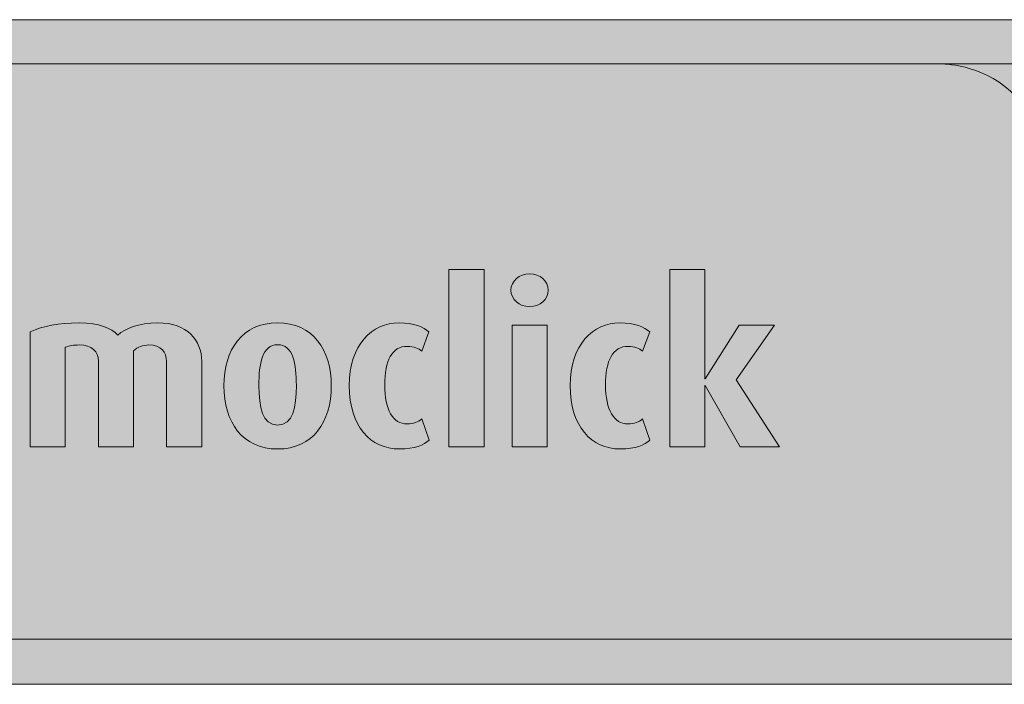
# Model space of a CAD drawing. Units: inches. Extents: x -4 to 842, y -124 to 595.
# Drawn here: x 203 to 273, y 493 to 540 of the extents above; entities that cross this region are included whole.
import ezdxf

# ---------------------------------------------------------------- set-up
doc = ezdxf.new("R2010")
doc.units = ezdxf.units.IN
doc.header["$MEASUREMENT"] = 0
doc.layers.add('Layer 1', color=7, linetype='Continuous')

# ---------------------------------------------------------------- blocks, each defined once
blk = doc.blocks.new('block 6')
at = {"layer": 'Layer 1', "true_color": 0x231f20}
h = blk.add_hatch(color=179, dxfattribs=at)
h.dxf.hatch_style = 2
h.paths.add_polyline_path([(-3.971, 540.297), (322.189, 540.297), (322.189, 493.137), (-3.971, 493.137)])
at = {"layer": 'Layer 1', "lineweight": 0}
for points in [[(-3.971, 493.137), (322.189, 493.137), (322.189, 540.297), (-3.971, 540.297), (-3.971, 493.137)], [(-3.971, 540.297), (322.189, 540.297), (322.189, 493.137), (-3.971, 493.137), (-3.971, 540.297)]]:
    blk.add_lwpolyline(points, dxfattribs=at)
blk = doc.blocks.new('block 5')
at = {"layer": 'Layer 1'}
blk.add_blockref('block 6', (0, 0), dxfattribs=at)
blk = doc.blocks.new('block 4')
at = {"layer": 'Layer 1'}
blk.add_blockref('block 5', (0, 0), dxfattribs=at)
blk = doc.blocks.new('block 7')
at = {"layer": 'Layer 1', "lineweight": 0}
blk.add_lwpolyline([(314.818, 496.346), (314.818, 537.165), (0, 537.165), (0, 496.346), (314.818, 496.346)], dxfattribs=at)
blk.add_open_spline([(0, 537.165), (0, 537.165), (0, 496.346), (0, 496.346), (0, 496.346), (311.983, 496.346), (311.983, 496.346), (314.818, 496.346), (312.758, 498.293), (312.758, 498.293), (312.758, 498.293), (273.685, 535.218), (273.685, 535.218), (271.625, 537.165), (268.79, 537.165), (268.79, 537.165), (268.79, 537.165), (0, 537.165), (0, 537.165)], degree=3, knots=[0, 0, 0, 0, 1, 1, 1, 2, 2, 2, 3, 3, 3, 4, 4, 4, 5, 5, 5, 6, 6, 6, 6], dxfattribs=at)
blk = doc.blocks.new('block 16')
at = {"layer": 'Layer 1', "lineweight": 0}
for points in [[(233.827, 509.996), (233.827, 522.561), (236.324, 522.561), (236.324, 509.996), (233.827, 509.996)], [(254.501, 509.996), (252.02, 514.35), (251.988, 514.35), (251.988, 509.996), (249.507, 509.996), (249.507, 522.561), (251.988, 522.561), (251.988, 514.813), (252.02, 514.813), (254.437, 518.623), (256.934, 518.623), (254.229, 514.75), (257.302, 509.996), (254.501, 509.996)], [(238.307, 509.996), (238.307, 518.623), (240.804, 518.623), (240.804, 509.996), (238.307, 509.996)]]:
    blk.add_lwpolyline(points, dxfattribs=at)
for points, knots in [([(239.556, 519.936), (238.819, 519.936), (238.228, 520.448), (238.228, 521.104), (238.228, 521.744), (238.819, 522.272), (239.556, 522.272), (240.292, 522.272), (240.884, 521.744), (240.884, 521.104), (240.884, 520.448), (240.292, 519.936), (239.556, 519.936)], [0, 0, 0, 0, 1, 1, 1, 2, 2, 2, 3, 3, 3, 4, 4, 4, 4]), ([(213.784, 509.996), (213.784, 509.996), (213.784, 516.046), (213.784, 516.046), (213.784, 516.702), (213.399, 517.214), (212.535, 517.214), (212.103, 517.214), (211.735, 517.086), (211.447, 516.798), (211.447, 516.798), (211.447, 509.996), (211.447, 509.996), (211.447, 509.996), (208.95, 509.996), (208.95, 509.996), (208.95, 509.996), (208.95, 516.078), (208.95, 516.078), (208.95, 516.766), (208.469, 517.214), (207.605, 517.214), (207.157, 517.214), (206.901, 517.167), (206.597, 517.055), (206.597, 517.055), (206.597, 509.996), (206.597, 509.996), (206.597, 509.996), (204.1, 509.996), (204.1, 509.996), (204.1, 509.996), (204.1, 518.143), (204.1, 518.143), (205.06, 518.575), (206.084, 518.783), (207.589, 518.783), (209.014, 518.783), (209.83, 518.399), (210.326, 517.919), (210.871, 518.383), (211.751, 518.783), (213.175, 518.783), (215.224, 518.783), (216.281, 517.567), (216.281, 516.046), (216.281, 516.046), (216.281, 509.996), (216.281, 509.996), (216.281, 509.996), (213.784, 509.996), (213.784, 509.996)], [0, 0, 0, 0, 1, 1, 1, 2, 2, 2, 3, 3, 3, 4, 4, 4, 5, 5, 5, 6, 6, 6, 7, 7, 7, 8, 8, 8, 9, 9, 9, 10, 10, 10, 11, 11, 11, 12, 12, 12, 13, 13, 13, 14, 14, 14, 15, 15, 15, 16, 16, 16, 17, 17, 17, 17]), ([(221.668, 509.835), (219.171, 509.835), (217.859, 511.74), (217.859, 514.317), (217.859, 516.895), (219.171, 518.783), (221.652, 518.783), (224.166, 518.783), (225.478, 516.895), (225.478, 514.317), (225.478, 511.74), (224.166, 509.835), (221.668, 509.835)], [0, 0, 0, 0, 1, 1, 1, 2, 2, 2, 3, 3, 3, 4, 4, 4, 4]), ([(230.309, 509.835), (228.26, 509.835), (226.755, 511.436), (226.755, 514.333), (226.755, 517.247), (228.372, 518.783), (230.293, 518.783), (231.349, 518.783), (232.021, 518.479), (232.406, 518.159), (232.406, 518.159), (231.894, 516.782), (231.894, 516.782), (231.669, 516.958), (231.365, 517.119), (230.869, 517.119), (229.781, 517.119), (229.269, 516.126), (229.269, 514.365), (229.269, 512.621), (229.861, 511.612), (230.853, 511.612), (231.317, 511.612), (231.638, 511.74), (231.894, 511.964), (231.894, 511.964), (232.422, 510.46), (232.422, 510.46), (232.054, 510.107), (231.397, 509.835), (230.309, 509.835)], [0, 0, 0, 0, 1, 1, 1, 2, 2, 2, 3, 3, 3, 4, 4, 4, 5, 5, 5, 6, 6, 6, 7, 7, 7, 8, 8, 8, 9, 9, 9, 10, 10, 10, 10]), ([(245.989, 509.835), (243.94, 509.835), (242.435, 511.436), (242.435, 514.333), (242.435, 517.247), (244.052, 518.783), (245.973, 518.783), (247.029, 518.783), (247.701, 518.479), (248.085, 518.159), (248.085, 518.159), (247.573, 516.782), (247.573, 516.782), (247.349, 516.958), (247.045, 517.119), (246.549, 517.119), (245.46, 517.119), (244.948, 516.126), (244.948, 514.365), (244.948, 512.621), (245.541, 511.612), (246.533, 511.612), (246.997, 511.612), (247.317, 511.74), (247.573, 511.964), (247.573, 511.964), (248.102, 510.46), (248.102, 510.46), (247.733, 510.107), (247.077, 509.835), (245.989, 509.835)], [0, 0, 0, 0, 1, 1, 1, 2, 2, 2, 3, 3, 3, 4, 4, 4, 5, 5, 5, 6, 6, 6, 7, 7, 7, 8, 8, 8, 9, 9, 9, 10, 10, 10, 10]), ([(221.668, 517.23), (220.564, 517.23), (220.34, 515.886), (220.34, 514.35), (220.34, 512.797), (220.58, 511.532), (221.668, 511.532), (222.773, 511.532), (222.997, 512.797), (222.997, 514.35), (222.997, 515.886), (222.773, 517.23), (221.668, 517.23)], [0, 0, 0, 0, 1, 1, 1, 2, 2, 2, 3, 3, 3, 4, 4, 4, 4])]:
    blk.add_open_spline(points, degree=3, knots=knots, dxfattribs=at)
blk = doc.blocks.new('block 3')
at = {"layer": 'Layer 1'}
for name in ['block 4', 'block 7', 'block 16']:
    blk.add_blockref(name, (0, 0), dxfattribs=at)
blk = doc.blocks.new('block 2')
at = {"layer": 'Layer 1'}
blk.add_blockref('block 3', (0, 0), dxfattribs=at)

msp = doc.modelspace()

# ---------------------------------------------------------------- block references
at = {"layer": 'Layer 1'}
msp.add_blockref('block 2', (0, 0), dxfattribs=at)

doc.saveas('drawing.dxf')
